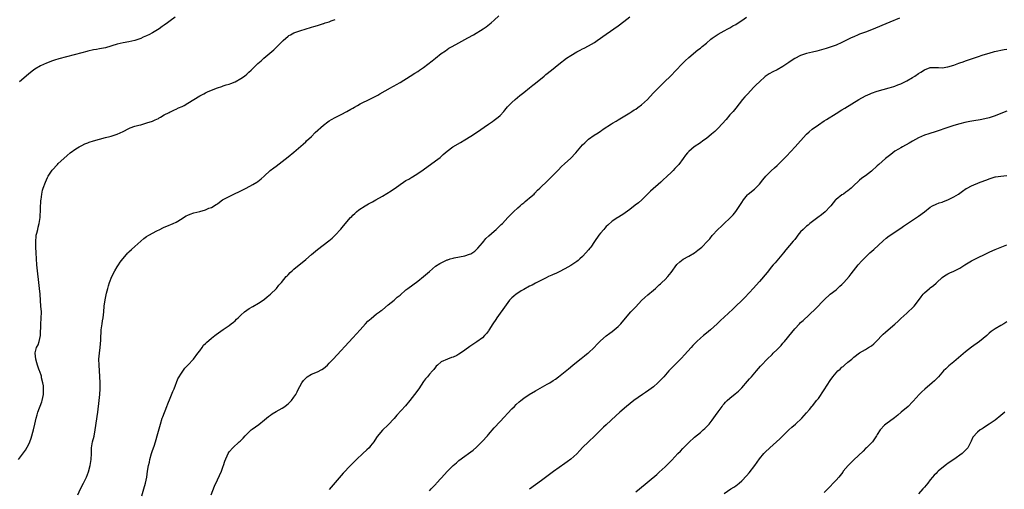
# Model space of a CAD drawing. Units: inches. Extents: x 2664000 to 2667000, y 1557000 to 1560000.
# Drawn here: x 2664946 to 2665280, y 1557249 to 1557408 of the extents above; entities that cross this region are included whole.
import ezdxf

# ---------------------------------------------------------------- set-up
doc = ezdxf.new("R2010")
doc.units = ezdxf.units.IN
doc.header["$MEASUREMENT"] = 0
doc.layers.add('LD26641557_10ft', color=102, linetype='Continuous')

msp = doc.modelspace()

# ---------------------------------------------------------------- linework, layer by layer
at = {"layer": 'LD26641557_10ft'}
for points, elevation in [([(2664945.45, 1557259), (2664947.86, 1557262.14), (2664949, 1557264.21), (2664949.34, 1557265), (2664949.79, 1557266.21), (2664950.54, 1557269), (2664951, 1557271.01), (2664951.51, 1557273), (2664951.83, 1557274.17), (2664952.11, 1557275), (2664953.41, 1557278.59), (2664953.52, 1557279), (2664953.94, 1557281), (2664953.97, 1557282.03), (2664954.04, 1557283), (2664953.99, 1557283.99), (2664953.8, 1557285), (2664953.34, 1557286.66), (2664953.25, 1557287.25), (2664952.79, 1557288.79), (2664952.64, 1557289), (2664952.38, 1557289.62), (2664951.95, 1557291), (2664951.76, 1557291.76), (2664951.39, 1557293), (2664951.12, 1557295), (2664951.13, 1557295.13), (2664951.59, 1557297), (2664952.17, 1557297.83), (2664952.49, 1557299), (2664952.99, 1557301), (2664953.09, 1557305), (2664953.24, 1557306.76), (2664953.25, 1557309), (2664953.07, 1557311), (2664952.92, 1557312.92), (2664952.82, 1557315), (2664952.67, 1557317), (2664952.45, 1557319), (2664951.97, 1557323), (2664951.75, 1557325), (2664951.57, 1557327), (2664951.44, 1557329), (2664951.34, 1557331), (2664951.35, 1557331.35), (2664951.33, 1557333), (2664951.46, 1557334.54), (2664951.54, 1557335), (2664951.73, 1557335.73), (2664952.01, 1557337), (2664952.21, 1557337.79), (2664952.52, 1557339), (2664952.8, 1557341), (2664953.12, 1557346.88), (2664953.19, 1557347.19), (2664953.38, 1557349), (2664953.69, 1557350.31), (2664953.89, 1557351), (2664954.64, 1557353), (2664955.38, 1557354.62), (2664955.59, 1557355), (2664956.94, 1557357.06), (2664958.71, 1557359), (2664959, 1557359.29), (2664960.91, 1557361), (2664962, 1557362), (2664963.08, 1557362.92), (2664965, 1557364.35), (2664966.08, 1557365), (2664967, 1557365.48), (2664968.03, 1557365.97), (2664969, 1557366.38), (2664969.45, 1557366.55), (2664971, 1557367.06), (2664973, 1557367.6), (2664975, 1557368.1), (2664976.49, 1557368.49), (2664977, 1557368.64), (2664979, 1557369.32), (2664981, 1557370.24), (2664983, 1557371.24), (2664983.39, 1557371.39), (2664985, 1557371.95), (2664986.3, 1557372.3), (2664987, 1557372.47), (2664989.1, 1557373.1), (2664991, 1557373.72), (2664991.86, 1557374.14), (2664993, 1557374.62), (2664993.22, 1557374.78), (2664993.65, 1557375), (2664995, 1557375.81), (2664996.66, 1557376.66), (2664997, 1557376.86), (2664997.35, 1557377), (2664998.43, 1557377.57), (2664999, 1557377.79), (2664999.84, 1557378.16), (2665001, 1557378.65), (2665001.73, 1557379), (2665003, 1557379.76), (2665007, 1557382.23), (2665007.52, 1557382.48), (2665008.4, 1557383), (2665009, 1557383.32), (2665009.62, 1557383.62), (2665011, 1557384.21), (2665013.07, 1557385), (2665014.5, 1557385.5), (2665015, 1557385.62), (2665015.97, 1557386.03), (2665017, 1557386.24), (2665017.52, 1557386.48), (2665019.04, 1557387), (2665021, 1557388.15), (2665022.26, 1557389), (2665023, 1557389.67), (2665023.68, 1557390.32), (2665024.48, 1557391), (2665025, 1557391.53), (2665026.76, 1557393.24), (2665027.84, 1557394.16), (2665028.76, 1557395), (2665032.14, 1557397.86), (2665033.32, 1557399), (2665035, 1557400.72), (2665035.3, 1557401), (2665037, 1557402.51), (2665037.29, 1557402.71), (2665037.78, 1557403), (2665039, 1557403.65), (2665041, 1557404.35), (2665043.14, 1557405), (2665044.6, 1557405.4), (2665045, 1557405.54), (2665045.78, 1557405.78), (2665047, 1557406.13), (2665047.65, 1557406.35), (2665049, 1557406.77), (2665049.16, 1557406.84), (2665049.58, 1557407), (2665051, 1557407.42), (2665051.67, 1557407.67), (2665053, 1557408.19)], 8260), ([(2664998.73, 1557409), (2664997, 1557407.66), (2664996.09, 1557407), (2664995, 1557406.23), (2664994.24, 1557405.76), (2664993.2, 1557405), (2664992.67, 1557404.67), (2664991, 1557403.68), (2664989.73, 1557403), (2664989.23, 1557402.77), (2664989, 1557402.64), (2664987.83, 1557402.17), (2664987, 1557401.77), (2664985, 1557401.06), (2664983, 1557400.57), (2664981, 1557400.22), (2664980.02, 1557400.02), (2664979, 1557399.79), (2664975, 1557398.6), (2664973, 1557398.19), (2664971.97, 1557398.03), (2664971, 1557397.84), (2664969, 1557397.41), (2664968.67, 1557397.33), (2664967, 1557396.89), (2664959.21, 1557394.79), (2664957.67, 1557394.33), (2664957, 1557394.12), (2664955, 1557393.41), (2664953, 1557392.5), (2664951, 1557391.3), (2664950.59, 1557391), (2664949, 1557389.78), (2664948.07, 1557389), (2664945.86, 1557387)], 8250), ([(2664965.61, 1557247), (2664966.56, 1557249), (2664967.6, 1557251), (2664968.54, 1557253), (2664969.22, 1557254.78), (2664969.86, 1557257), (2664970.22, 1557259), (2664970.3, 1557261), (2664970.32, 1557263), (2664970.63, 1557265), (2664971.13, 1557266.87), (2664971.56, 1557269), (2664972.4, 1557275), (2664972.9, 1557279), (2664973.12, 1557281), (2664973.24, 1557283), (2664973.23, 1557285), (2664973.13, 1557287.13), (2664972.86, 1557291), (2664972.82, 1557293), (2664972.94, 1557295), (2664973.19, 1557297), (2664973.43, 1557299.43), (2664973.48, 1557301), (2664973.54, 1557301.54), (2664973.6, 1557303), (2664973.88, 1557305), (2664974.04, 1557305.96), (2664974.19, 1557307), (2664974.41, 1557309), (2664974.6, 1557311), (2664974.9, 1557313.1), (2664975.22, 1557314.78), (2664975.4, 1557315.4), (2664975.81, 1557317), (2664976.09, 1557317.91), (2664976.41, 1557319), (2664977.17, 1557321), (2664978.2, 1557323), (2664979, 1557324.31), (2664979.47, 1557325), (2664980.06, 1557325.94), (2664980.9, 1557327), (2664981, 1557327.15), (2664982.64, 1557329), (2664982.8, 1557329.2), (2664983, 1557329.37), (2664983.8, 1557330.2), (2664985, 1557331.18), (2664986.98, 1557333.02), (2664988.07, 1557333.93), (2664989, 1557334.57), (2664989.73, 1557335), (2664992.47, 1557336.47), (2664993.5, 1557337), (2664994.52, 1557337.48), (2664995, 1557337.76), (2664995.89, 1557338.11), (2664997.95, 1557339), (2664999, 1557339.42), (2665001, 1557340.64), (2665001.49, 1557341), (2665002.41, 1557341.59), (2665003, 1557341.87), (2665003.8, 1557342.2), (2665005, 1557342.62), (2665007, 1557343.08), (2665009, 1557343.64), (2665010.15, 1557344.15), (2665011, 1557344.48), (2665012.58, 1557345.42), (2665013, 1557345.72), (2665013.76, 1557346.24), (2665014.75, 1557347), (2665015, 1557347.15), (2665017, 1557348.17), (2665019, 1557349.13), (2665020.25, 1557349.75), (2665021, 1557350.1), (2665022.75, 1557351), (2665025, 1557352.21), (2665026.39, 1557353), (2665026.75, 1557353.25), (2665027.88, 1557354.12), (2665028.92, 1557355), (2665030.97, 1557357), (2665032.14, 1557357.86), (2665033, 1557358.47), (2665035, 1557359.97), (2665037, 1557361.55), (2665039, 1557363.18), (2665042.08, 1557365.92), (2665043, 1557366.69), (2665043.31, 1557367), (2665045, 1557368.55), (2665046.21, 1557369.8), (2665049, 1557372.39), (2665050.5, 1557373.5), (2665051, 1557373.86), (2665051.75, 1557374.25), (2665053, 1557374.95), (2665055, 1557375.94), (2665056.98, 1557377), (2665058.28, 1557377.72), (2665059, 1557378.15), (2665059.56, 1557378.44), (2665060.54, 1557379), (2665061.52, 1557379.52), (2665065, 1557381.31), (2665066.17, 1557381.83), (2665067, 1557382.33), (2665067.45, 1557382.55), (2665068.14, 1557383), (2665071.75, 1557385), (2665072.56, 1557385.44), (2665073, 1557385.64), (2665073.85, 1557386.15), (2665075, 1557386.79), (2665078.5, 1557389), (2665080.01, 1557389.99), (2665081, 1557390.58), (2665081.66, 1557391), (2665083, 1557391.93), (2665084.44, 1557393), (2665085.86, 1557394.14), (2665087.01, 1557395), (2665089, 1557396.58), (2665090.41, 1557397.59), (2665091.6, 1557398.4), (2665092.7, 1557399), (2665095, 1557400.22), (2665098.04, 1557401.96), (2665099.93, 1557403), (2665103.26, 1557405), (2665104.28, 1557405.72), (2665105.42, 1557406.58), (2665105.95, 1557407), (2665107, 1557407.91), (2665108.59, 1557409.41)], 8270), ([(2664987.35, 1557246.65), (2664988.07, 1557249), (2664988.63, 1557251), (2664989.02, 1557253.02), (2664989.32, 1557255), (2664989.67, 1557257), (2664989.92, 1557258.08), (2664990.09, 1557259), (2664990.65, 1557261), (2664991, 1557262.03), (2664991.54, 1557263.54), (2664991.99, 1557265), (2664992.2, 1557265.8), (2664992.58, 1557267), (2664993.69, 1557271), (2664994.31, 1557273), (2664994.49, 1557273.51), (2664995.84, 1557277), (2664996.15, 1557277.85), (2664997, 1557279.82), (2664997.91, 1557282.09), (2664998.29, 1557283), (2664999.63, 1557286.37), (2665001, 1557288.64), (2665002, 1557290), (2665003, 1557290.94), (2665004.93, 1557293), (2665006.41, 1557295), (2665007, 1557295.87), (2665007.81, 1557297), (2665008.29, 1557297.71), (2665009, 1557298.34), (2665009.31, 1557298.69), (2665011, 1557300.13), (2665012.14, 1557301), (2665012.61, 1557301.39), (2665015, 1557303.11), (2665017, 1557304.47), (2665017.72, 1557305), (2665018.43, 1557305.57), (2665019, 1557306.01), (2665019.49, 1557306.51), (2665020.04, 1557307), (2665021, 1557307.91), (2665022.23, 1557309), (2665023, 1557309.58), (2665023.78, 1557310.22), (2665025, 1557310.83), (2665027, 1557311.97), (2665028.59, 1557313), (2665029, 1557313.3), (2665029.9, 1557314.1), (2665031.03, 1557315), (2665033.05, 1557317), (2665033.92, 1557318.08), (2665034.77, 1557319), (2665036.41, 1557321), (2665036.69, 1557321.31), (2665037, 1557321.63), (2665037.66, 1557322.34), (2665038.37, 1557323), (2665039, 1557323.52), (2665043, 1557326.74), (2665045, 1557328.47), (2665046.37, 1557329.63), (2665047, 1557330.15), (2665050.85, 1557333.15), (2665051.95, 1557334.05), (2665053, 1557335.05), (2665054.9, 1557337.1), (2665055.84, 1557338.16), (2665056.5, 1557339), (2665057, 1557339.54), (2665058.25, 1557341), (2665058.61, 1557341.39), (2665059, 1557341.79), (2665059.62, 1557342.38), (2665060.21, 1557343), (2665061, 1557343.61), (2665063.15, 1557345), (2665064.34, 1557345.66), (2665065, 1557346.05), (2665065.64, 1557346.36), (2665066.74, 1557347), (2665069, 1557348.23), (2665071.98, 1557350.02), (2665073.14, 1557350.86), (2665073.31, 1557351), (2665075, 1557352.21), (2665076.17, 1557353), (2665077, 1557353.54), (2665077.96, 1557354.04), (2665079, 1557354.69), (2665079.22, 1557354.78), (2665081, 1557355.91), (2665082.84, 1557357.16), (2665087, 1557360.21), (2665088.58, 1557361.42), (2665089.64, 1557362.36), (2665090.31, 1557363), (2665091, 1557363.57), (2665092.91, 1557365), (2665095.53, 1557366.47), (2665097, 1557367.35), (2665099, 1557368.6), (2665101, 1557369.9), (2665105, 1557372.68), (2665106.38, 1557373.62), (2665107, 1557374.01), (2665108.29, 1557375), (2665109, 1557375.66), (2665110.22, 1557377), (2665110.55, 1557377.45), (2665111.47, 1557378.53), (2665111.95, 1557379), (2665113, 1557380.07), (2665114.13, 1557381), (2665115.64, 1557382.36), (2665117, 1557383.4), (2665118.96, 1557384.96), (2665120.09, 1557385.91), (2665121, 1557386.6), (2665123.93, 1557389), (2665124.51, 1557389.49), (2665126.4, 1557391), (2665128.93, 1557393.07), (2665131.52, 1557395), (2665133, 1557395.96), (2665135, 1557397.22), (2665136.18, 1557397.82), (2665137, 1557398.25), (2665137.51, 1557398.49), (2665139, 1557399.21), (2665141, 1557400.36), (2665141.96, 1557401), (2665145, 1557403.22), (2665149, 1557405.99), (2665151, 1557407.47), (2665153, 1557409.03)], 8280), ([(2665010.86, 1557247), (2665012.06, 1557249.94), (2665013, 1557252.15), (2665014.35, 1557255), (2665015, 1557256.77), (2665015.1, 1557257), (2665015.53, 1557258.47), (2665016.62, 1557261), (2665017, 1557261.55), (2665018.3, 1557263), (2665020.43, 1557265), (2665020.74, 1557265.26), (2665021.74, 1557266.26), (2665022.39, 1557267), (2665023, 1557267.6), (2665024.52, 1557269), (2665024.78, 1557269.22), (2665025.97, 1557270.03), (2665027.13, 1557270.87), (2665029, 1557272.41), (2665029.68, 1557273), (2665030.41, 1557273.59), (2665031, 1557274.03), (2665031.58, 1557274.42), (2665033, 1557275.27), (2665035, 1557276.42), (2665035.88, 1557277), (2665036.53, 1557277.47), (2665037, 1557277.85), (2665038.22, 1557279), (2665039, 1557280.09), (2665039.6, 1557281), (2665040.1, 1557281.9), (2665040.59, 1557283), (2665041, 1557283.77), (2665041.7, 1557285), (2665042.27, 1557285.73), (2665043, 1557286.57), (2665043.22, 1557286.78), (2665043.49, 1557287), (2665045, 1557287.88), (2665047, 1557288.75), (2665048.49, 1557289.51), (2665049, 1557289.88), (2665050.35, 1557291), (2665051, 1557291.66), (2665052.26, 1557293), (2665059, 1557300.29), (2665061.46, 1557303), (2665063.31, 1557305), (2665064.13, 1557305.87), (2665065.16, 1557306.84), (2665067, 1557308.32), (2665067.99, 1557309), (2665068.55, 1557309.45), (2665069, 1557309.78), (2665071, 1557311.39), (2665073, 1557313.02), (2665074.02, 1557313.98), (2665075, 1557314.74), (2665077, 1557316.48), (2665077.68, 1557317), (2665081, 1557319.42), (2665082.98, 1557321), (2665085, 1557322.77), (2665087, 1557324.48), (2665088.51, 1557325.49), (2665089.86, 1557326.14), (2665091, 1557326.65), (2665091.27, 1557326.73), (2665092.05, 1557327), (2665093, 1557327.3), (2665093.4, 1557327.4), (2665097, 1557328.08), (2665098.63, 1557328.63), (2665099, 1557328.77), (2665100.35, 1557329.65), (2665101, 1557330.18), (2665101.41, 1557330.59), (2665103, 1557332.5), (2665103.4, 1557333), (2665104.13, 1557333.87), (2665105.14, 1557334.86), (2665107, 1557336.45), (2665107.68, 1557337), (2665109.39, 1557338.61), (2665109.8, 1557339), (2665111.64, 1557341), (2665112.3, 1557341.7), (2665113, 1557342.4), (2665113.54, 1557343), (2665115, 1557344.27), (2665115.74, 1557345), (2665116.4, 1557345.6), (2665117, 1557346.03), (2665117.49, 1557346.51), (2665118.2, 1557347), (2665119, 1557347.73), (2665120.52, 1557349), (2665120.74, 1557349.26), (2665121.72, 1557350.28), (2665122.49, 1557351), (2665123, 1557351.54), (2665124.56, 1557353), (2665125, 1557353.38), (2665127, 1557355.33), (2665128.75, 1557357.25), (2665129.75, 1557358.25), (2665131, 1557359.31), (2665132.86, 1557361), (2665134.72, 1557363), (2665136.42, 1557365), (2665137, 1557365.65), (2665137.7, 1557366.3), (2665138.36, 1557367), (2665139, 1557367.54), (2665140.95, 1557369), (2665142.24, 1557369.76), (2665143, 1557370.33), (2665143.43, 1557370.57), (2665144.01, 1557371), (2665146.78, 1557372.78), (2665147.14, 1557373), (2665148.33, 1557373.67), (2665149, 1557374.12), (2665151.87, 1557375.87), (2665153, 1557376.54), (2665153.71, 1557377), (2665154.51, 1557377.49), (2665155, 1557377.8), (2665155.71, 1557378.29), (2665157, 1557379.25), (2665159, 1557381.07), (2665159.91, 1557382.09), (2665161, 1557383.25), (2665162.87, 1557385.13), (2665163.88, 1557386.12), (2665164.81, 1557387), (2665166.83, 1557389), (2665170.67, 1557393), (2665171.83, 1557394.17), (2665173, 1557395.26), (2665176.14, 1557397.86), (2665177, 1557398.45), (2665177.28, 1557398.72), (2665177.62, 1557399), (2665179, 1557400.12), (2665180.51, 1557401.49), (2665181, 1557401.83), (2665181.66, 1557402.34), (2665182.69, 1557403), (2665183, 1557403.23), (2665185, 1557404.35), (2665186.3, 1557405), (2665186.76, 1557405.24), (2665187, 1557405.35), (2665188.03, 1557405.97), (2665189, 1557406.47), (2665189.84, 1557407), (2665191, 1557407.79), (2665192.62, 1557409)], 8290), ([(2665244.57, 1557408.57), (2665241.24, 1557407.24), (2665235, 1557404.65), (2665233, 1557403.9), (2665231, 1557403.19), (2665230.52, 1557403), (2665229, 1557402.33), (2665228.11, 1557401.89), (2665225, 1557400.41), (2665223, 1557399.51), (2665221.72, 1557399), (2665221, 1557398.74), (2665219.67, 1557398.33), (2665218.11, 1557397.89), (2665216.52, 1557397.48), (2665215, 1557397.13), (2665213, 1557396.6), (2665211, 1557395.91), (2665209.03, 1557394.97), (2665207.83, 1557394.17), (2665207, 1557393.57), (2665206.65, 1557393.35), (2665205, 1557392.22), (2665203, 1557391.12), (2665201.55, 1557390.45), (2665200.28, 1557389.72), (2665199, 1557388.82), (2665197, 1557387.08), (2665195.95, 1557386.05), (2665195, 1557385.06), (2665193.03, 1557382.97), (2665192.08, 1557381.92), (2665191.31, 1557381), (2665189, 1557378.1), (2665188.09, 1557377), (2665187, 1557375.79), (2665185.7, 1557374.3), (2665183, 1557371.3), (2665181.85, 1557370.15), (2665180.75, 1557369.25), (2665179, 1557367.85), (2665177.81, 1557367), (2665177, 1557366.37), (2665174.88, 1557365), (2665173, 1557363.39), (2665172.62, 1557363), (2665171.87, 1557362.13), (2665171.15, 1557361), (2665169.61, 1557359), (2665169.3, 1557358.7), (2665169, 1557358.36), (2665168.32, 1557357.68), (2665167.75, 1557357), (2665167, 1557356.3), (2665165.66, 1557355), (2665164.27, 1557353.73), (2665163.49, 1557353), (2665160.08, 1557349.92), (2665159, 1557348.89), (2665157.03, 1557346.97), (2665155.97, 1557346.03), (2665154.84, 1557345.16), (2665153, 1557343.71), (2665151.41, 1557342.59), (2665151, 1557342.23), (2665149.17, 1557341.17), (2665148.95, 1557341.05), (2665147, 1557339.82), (2665145.55, 1557338.45), (2665145, 1557337.96), (2665144.57, 1557337.43), (2665144.15, 1557337), (2665143, 1557335.69), (2665142.44, 1557335), (2665141, 1557332.95), (2665139.72, 1557331), (2665139.39, 1557330.61), (2665139, 1557330.12), (2665138.08, 1557329), (2665137, 1557327.86), (2665136.06, 1557327), (2665135.49, 1557326.51), (2665135, 1557326.12), (2665133, 1557324.74), (2665131, 1557323.59), (2665129, 1557322.64), (2665127.9, 1557322.1), (2665127, 1557321.73), (2665126.53, 1557321.47), (2665125.44, 1557321), (2665124.61, 1557320.61), (2665121, 1557318.8), (2665119.86, 1557318.14), (2665119, 1557317.74), (2665117, 1557316.65), (2665116.13, 1557316.13), (2665115, 1557315.42), (2665114.44, 1557315), (2665113.66, 1557314.34), (2665113, 1557313.82), (2665112.2, 1557313), (2665111, 1557311.48), (2665109.87, 1557309.87), (2665109, 1557308.58), (2665107.87, 1557307), (2665107.54, 1557306.46), (2665106.55, 1557305), (2665105.16, 1557302.84), (2665105, 1557302.6), (2665104.32, 1557301.68), (2665103.7, 1557301), (2665103, 1557300.28), (2665101.12, 1557298.88), (2665098.67, 1557297.34), (2665097, 1557296.09), (2665095.5, 1557295), (2665095, 1557294.67), (2665094.29, 1557294.29), (2665093, 1557293.66), (2665092.48, 1557293.52), (2665091.07, 1557293), (2665089, 1557292.14), (2665087.67, 1557291), (2665087.32, 1557290.68), (2665087, 1557290.31), (2665086.47, 1557289.53), (2665086.02, 1557289), (2665085, 1557287.92), (2665084.29, 1557287), (2665083.7, 1557286.3), (2665083, 1557285.41), (2665081.34, 1557283), (2665079.93, 1557281), (2665078.39, 1557279), (2665076.83, 1557277.17), (2665073.97, 1557274.03), (2665073, 1557272.89), (2665071, 1557270.69), (2665069, 1557268.95), (2665067.23, 1557266.77), (2665066.48, 1557265.53), (2665066.13, 1557265), (2665065, 1557263.59), (2665064.5, 1557263), (2665063.75, 1557262.25), (2665062.42, 1557261), (2665060.24, 1557259), (2665058.19, 1557257), (2665055.7, 1557254.3), (2665051, 1557248.8)], 8300), ([(2665085, 1557248.32), (2665085.54, 1557249), (2665086.26, 1557249.74), (2665087.22, 1557250.78), (2665087.4, 1557251), (2665089, 1557252.69), (2665090.1, 1557253.9), (2665091, 1557254.92), (2665093, 1557256.91), (2665094.12, 1557257.88), (2665095, 1557258.62), (2665097, 1557260.13), (2665098.26, 1557261), (2665099, 1557261.54), (2665099.82, 1557262.18), (2665101, 1557263.14), (2665102.94, 1557265.06), (2665104.66, 1557267), (2665105, 1557267.41), (2665107, 1557269.67), (2665109, 1557271.85), (2665113, 1557276.13), (2665113.83, 1557277), (2665114.41, 1557277.59), (2665115.45, 1557278.55), (2665115.98, 1557279), (2665117, 1557279.76), (2665118.87, 1557281), (2665121, 1557282.23), (2665125, 1557284.5), (2665125.84, 1557285), (2665127, 1557285.72), (2665127.77, 1557286.23), (2665128.84, 1557287), (2665132.22, 1557289.78), (2665133.65, 1557291), (2665136.63, 1557293.37), (2665137, 1557293.62), (2665137.76, 1557294.24), (2665138.77, 1557295), (2665139, 1557295.19), (2665140.93, 1557297), (2665141.91, 1557298.09), (2665143, 1557299.18), (2665145, 1557300.9), (2665146.2, 1557301.8), (2665147, 1557302.36), (2665149, 1557304.06), (2665149.92, 1557305), (2665151, 1557306.21), (2665153.35, 1557309), (2665155, 1557310.79), (2665157, 1557312.87), (2665158.08, 1557313.92), (2665159.14, 1557314.86), (2665161, 1557316.4), (2665161.68, 1557317), (2665162.36, 1557317.64), (2665163, 1557318.18), (2665163.42, 1557318.58), (2665163.9, 1557319), (2665165, 1557320.04), (2665165.91, 1557321), (2665167, 1557322.44), (2665168.91, 1557325.09), (2665169.95, 1557326.05), (2665171.14, 1557326.86), (2665173, 1557327.91), (2665174.94, 1557329.06), (2665176.07, 1557329.93), (2665177.41, 1557331), (2665179.39, 1557333), (2665180.17, 1557333.83), (2665181, 1557334.88), (2665182.88, 1557337), (2665183, 1557337.12), (2665184.01, 1557337.99), (2665185.03, 1557339), (2665187, 1557340.77), (2665188.08, 1557341.92), (2665189, 1557343.09), (2665190.56, 1557345.44), (2665191, 1557346.16), (2665191.55, 1557347), (2665193, 1557348.77), (2665193.23, 1557349), (2665195.32, 1557350.68), (2665197, 1557352.37), (2665198.18, 1557353.82), (2665199.2, 1557355), (2665201, 1557356.8), (2665202.16, 1557357.84), (2665203, 1557358.66), (2665203.18, 1557358.82), (2665205, 1557360.56), (2665206.22, 1557361.78), (2665209.1, 1557365), (2665212.87, 1557369.13), (2665213, 1557369.25), (2665213.88, 1557370.12), (2665214.95, 1557371), (2665217, 1557372.47), (2665219, 1557373.76), (2665219.78, 1557374.22), (2665223, 1557376.26), (2665225, 1557377.49), (2665225.95, 1557378.05), (2665230.75, 1557381), (2665233, 1557382.26), (2665234.61, 1557383), (2665235, 1557383.16), (2665237, 1557383.81), (2665241, 1557384.95), (2665242.57, 1557385.43), (2665243, 1557385.58), (2665244.03, 1557385.97), (2665245, 1557386.37), (2665245.43, 1557386.57), (2665247, 1557387.37), (2665249, 1557388.51), (2665249.73, 1557389), (2665251, 1557389.81), (2665251.74, 1557390.26), (2665253, 1557391.14), (2665255, 1557391.92), (2665257, 1557391.9), (2665257.84, 1557391.84), (2665259, 1557391.79), (2665261, 1557392.1), (2665263, 1557392.73), (2665264.69, 1557393.31), (2665265, 1557393.43), (2665266.17, 1557393.83), (2665267, 1557394.13), (2665271, 1557395.49), (2665273, 1557396.16), (2665275, 1557396.79), (2665276.74, 1557397.26), (2665280.06, 1557397.94), (2665281, 1557398.15)], 8310), ([(2665281, 1557377.04), (2665279, 1557376.31), (2665277, 1557375.51), (2665275, 1557374.81), (2665273.56, 1557374.44), (2665271.89, 1557374.11), (2665269.78, 1557373.78), (2665268.45, 1557373.55), (2665266.78, 1557373.22), (2665265, 1557372.78), (2665263, 1557372.19), (2665261, 1557371.55), (2665257, 1557370.23), (2665254.55, 1557369.45), (2665253, 1557368.91), (2665251, 1557368.02), (2665249, 1557366.92), (2665247.81, 1557366.19), (2665245.54, 1557365), (2665245, 1557364.7), (2665244.21, 1557364.21), (2665243, 1557363.5), (2665242.29, 1557363), (2665241.56, 1557362.44), (2665239.81, 1557361), (2665237.5, 1557359), (2665237, 1557358.54), (2665235, 1557356.78), (2665233, 1557355.2), (2665232.73, 1557355), (2665231.7, 1557354.3), (2665231, 1557353.73), (2665230.61, 1557353.39), (2665229, 1557351.92), (2665228.11, 1557351), (2665227.52, 1557350.48), (2665227, 1557350.11), (2665226.38, 1557349.62), (2665225.5, 1557349), (2665225, 1557348.7), (2665223, 1557347.13), (2665222.86, 1557347), (2665222, 1557346), (2665221.2, 1557345), (2665221, 1557344.78), (2665219.27, 1557343), (2665218.02, 1557341.98), (2665216.78, 1557341), (2665214.16, 1557339), (2665213.54, 1557338.46), (2665213, 1557338.07), (2665212.45, 1557337.55), (2665211.83, 1557337), (2665211, 1557336.16), (2665210.06, 1557335), (2665209.63, 1557334.37), (2665209, 1557333.62), (2665208.73, 1557333.27), (2665208.48, 1557333), (2665205.95, 1557330.05), (2665205.15, 1557329), (2665203.5, 1557327), (2665202.31, 1557325.69), (2665201.7, 1557325), (2665201, 1557324.17), (2665200.05, 1557323), (2665199.6, 1557322.4), (2665197, 1557319.3), (2665195.93, 1557318.07), (2665194.97, 1557317.03), (2665192.04, 1557313.96), (2665187.99, 1557310.01), (2665185, 1557307.26), (2665183.84, 1557306.16), (2665182.65, 1557305), (2665180.41, 1557303), (2665179, 1557301.85), (2665178, 1557301), (2665177, 1557300.11), (2665175.78, 1557299), (2665175.39, 1557298.61), (2665174.39, 1557297.61), (2665173.82, 1557297), (2665171.56, 1557294.44), (2665170.6, 1557293.4), (2665169, 1557291.81), (2665167.57, 1557290.43), (2665166.21, 1557289), (2665164.51, 1557287), (2665163.78, 1557286.22), (2665162.55, 1557285), (2665161, 1557283.67), (2665159.5, 1557282.5), (2665158.34, 1557281.66), (2665157.29, 1557281), (2665154.38, 1557279), (2665151.85, 1557277), (2665149.59, 1557275), (2665148.23, 1557273.77), (2665145, 1557270.76), (2665144.07, 1557269.93), (2665143.17, 1557269), (2665141.13, 1557267), (2665139, 1557264.99), (2665137, 1557263.01), (2665136.01, 1557261.99), (2665135, 1557260.91), (2665133, 1557259.12), (2665131.76, 1557258.24), (2665131, 1557257.67), (2665129, 1557256.28), (2665127.1, 1557254.9), (2665124.81, 1557253.19), (2665123, 1557251.88), (2665121, 1557250.4), (2665119, 1557248.88)], 8320), ([(2665155, 1557247.99), (2665156.25, 1557249), (2665162.13, 1557253.87), (2665163, 1557254.64), (2665165, 1557256.53), (2665165.45, 1557257), (2665166.24, 1557257.76), (2665167.25, 1557258.75), (2665169.35, 1557261), (2665170.16, 1557261.84), (2665171, 1557262.76), (2665173, 1557264.78), (2665175, 1557266.54), (2665177, 1557268.19), (2665177.94, 1557269), (2665178.49, 1557269.51), (2665179.49, 1557270.51), (2665179.92, 1557271), (2665181, 1557272.29), (2665182.14, 1557273.86), (2665183, 1557275.14), (2665184.31, 1557277), (2665184.6, 1557277.4), (2665185, 1557277.9), (2665185.53, 1557278.47), (2665186.09, 1557279), (2665187, 1557279.81), (2665188.8, 1557281.2), (2665189.87, 1557282.13), (2665191, 1557283.31), (2665193, 1557285.53), (2665193.68, 1557286.32), (2665194.32, 1557287), (2665196.02, 1557289), (2665197.37, 1557290.63), (2665197.71, 1557291), (2665199.64, 1557293), (2665201.36, 1557294.64), (2665201.72, 1557295), (2665203, 1557296.23), (2665204.35, 1557297.65), (2665205, 1557298.43), (2665205.28, 1557298.72), (2665205.48, 1557299), (2665208, 1557302), (2665209, 1557303.25), (2665210.6, 1557305), (2665211, 1557305.38), (2665211.87, 1557306.13), (2665215.98, 1557310.02), (2665219, 1557313.13), (2665221.05, 1557315), (2665223, 1557316.56), (2665223.49, 1557317), (2665224.3, 1557317.7), (2665225, 1557318.32), (2665225.69, 1557319), (2665227.47, 1557321), (2665228.1, 1557321.9), (2665230.53, 1557325), (2665231.71, 1557326.29), (2665232.4, 1557327), (2665233, 1557327.59), (2665234.5, 1557329), (2665235.83, 1557330.17), (2665239, 1557333.17), (2665239.98, 1557334.02), (2665241, 1557334.8), (2665245, 1557337.41), (2665245.95, 1557338.05), (2665249, 1557340.16), (2665250.27, 1557341), (2665251, 1557341.51), (2665252.99, 1557343), (2665255, 1557344.59), (2665255.74, 1557345), (2665257, 1557345.55), (2665258.04, 1557345.95), (2665259, 1557346.28), (2665259.49, 1557346.51), (2665261, 1557347.06), (2665263, 1557348.06), (2665264.62, 1557349), (2665265, 1557349.27), (2665265.99, 1557350.01), (2665267.18, 1557350.82), (2665267.48, 1557351), (2665269, 1557351.78), (2665271.93, 1557353), (2665274.16, 1557353.84), (2665275, 1557354.18), (2665277, 1557354.78), (2665277.18, 1557354.82), (2665279, 1557355.09), (2665281, 1557355.27)], 8330), ([(2665185, 1557247.41), (2665187.27, 1557249), (2665188.34, 1557249.66), (2665189, 1557250.1), (2665190.16, 1557251), (2665191, 1557251.71), (2665192.59, 1557253.41), (2665193.49, 1557254.51), (2665195.4, 1557257), (2665197, 1557259.16), (2665198.54, 1557261), (2665199, 1557261.51), (2665200.56, 1557263), (2665203.96, 1557266.04), (2665207, 1557269.03), (2665208.02, 1557269.98), (2665209.22, 1557271), (2665211.39, 1557273), (2665213, 1557274.81), (2665213.98, 1557275.98), (2665214.81, 1557277), (2665215, 1557277.2), (2665215.77, 1557278.23), (2665216.43, 1557279), (2665217, 1557279.63), (2665219, 1557282.6), (2665221, 1557285.75), (2665221.88, 1557287), (2665223, 1557288.37), (2665223.59, 1557289), (2665224.37, 1557289.63), (2665225, 1557290.26), (2665225.43, 1557290.57), (2665225.89, 1557291), (2665227, 1557291.97), (2665228.33, 1557293), (2665228.69, 1557293.31), (2665229, 1557293.64), (2665231, 1557295.13), (2665233, 1557296.3), (2665234.08, 1557297), (2665235, 1557297.54), (2665235.8, 1557298.2), (2665237, 1557299.35), (2665238.56, 1557301), (2665239, 1557301.44), (2665239.83, 1557302.17), (2665240.72, 1557303), (2665243, 1557304.84), (2665244.14, 1557305.86), (2665245, 1557306.77), (2665247, 1557308.58), (2665247.49, 1557309), (2665249, 1557310.43), (2665249.53, 1557311), (2665251, 1557312.88), (2665251.89, 1557314.11), (2665252.57, 1557315), (2665253, 1557315.44), (2665254.74, 1557317), (2665255, 1557317.2), (2665256.07, 1557317.93), (2665257, 1557318.81), (2665257.23, 1557319), (2665259, 1557320.69), (2665259.43, 1557321), (2665260.39, 1557321.61), (2665261, 1557321.98), (2665261.69, 1557322.31), (2665263, 1557322.88), (2665263.21, 1557323), (2665265, 1557323.88), (2665266.67, 1557325), (2665269, 1557326.32), (2665270.38, 1557327), (2665271.66, 1557327.66), (2665273, 1557328.28), (2665274.51, 1557329), (2665275, 1557329.25), (2665276.21, 1557329.79), (2665277, 1557330.16), (2665281, 1557331.73)], 8340), ([(2665281, 1557305.64), (2665279.91, 1557305), (2665279, 1557304.44), (2665277, 1557303.27), (2665275.66, 1557302.34), (2665275, 1557301.79), (2665274.16, 1557301), (2665273, 1557300.05), (2665271.68, 1557299), (2665269, 1557297.08), (2665267, 1557295.53), (2665263, 1557292.09), (2665261.3, 1557290.7), (2665261, 1557290.41), (2665260.25, 1557289.75), (2665259.54, 1557289), (2665257.78, 1557287), (2665256.38, 1557285.62), (2665255.66, 1557285), (2665253.12, 1557282.88), (2665252.1, 1557281.9), (2665251.22, 1557281), (2665249.22, 1557278.78), (2665249, 1557278.5), (2665247.49, 1557277), (2665245.16, 1557275), (2665243.94, 1557274.06), (2665242.87, 1557273.13), (2665239.95, 1557271), (2665239.42, 1557270.58), (2665237.97, 1557269), (2665237, 1557267.43), (2665236.75, 1557267), (2665236.04, 1557265.96), (2665235.33, 1557265), (2665233.37, 1557263), (2665233, 1557262.67), (2665232.16, 1557261.84), (2665229, 1557258.85), (2665227.12, 1557257), (2665225.47, 1557255), (2665225.28, 1557254.72), (2665224.4, 1557253.6), (2665223.91, 1557253), (2665223, 1557252.01), (2665222.03, 1557251), (2665221, 1557249.84), (2665220.21, 1557249), (2665219, 1557247.81)], 8350), ([(2665280.29, 1557275), (2665279.58, 1557274.42), (2665279, 1557273.92), (2665277, 1557272.33), (2665275, 1557270.96), (2665273.77, 1557270.23), (2665273, 1557269.62), (2665272.59, 1557269.41), (2665271.94, 1557269), (2665271, 1557268.24), (2665269.41, 1557266.59), (2665268.82, 1557265.18), (2665268.78, 1557265), (2665268.56, 1557264.56), (2665267.73, 1557263), (2665267, 1557262.14), (2665266.41, 1557261.59), (2665265.82, 1557261), (2665263, 1557259), (2665261.77, 1557258.23), (2665261, 1557257.6), (2665260.63, 1557257.37), (2665257.67, 1557255), (2665257.33, 1557254.67), (2665257, 1557254.29), (2665256.36, 1557253.64), (2665255.79, 1557253), (2665255, 1557252.07), (2665254.15, 1557251), (2665253, 1557249.65), (2665252.73, 1557249.27), (2665252.51, 1557249), (2665251, 1557247.36)], 8360)]:
    msp.add_lwpolyline(points, dxfattribs=dict(at, elevation=elevation))

doc.saveas('drawing.dxf')
